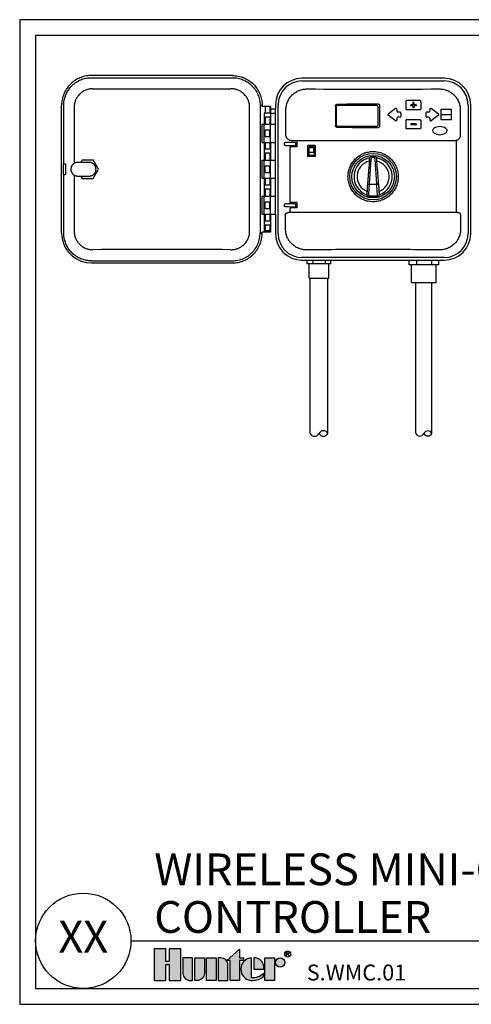
# Model space of a CAD drawing. Units: inches. Extents: x 0 to 168, y 0 to 62.
# Drawn here: x 0 to 21, y 0 to 46 of the extents above; entities that cross this region are included whole.
import ezdxf

# ---------------------------------------------------------------- set-up
doc = ezdxf.new("R2010")
doc.units = ezdxf.units.IN
doc.header["$MEASUREMENT"] = 0
doc.layers.add('Hunter_Detail-Border-NoPlot_DetailFrame', color=30, linetype='Continuous', plot=False)
doc.layers.add('Hunter_Detail-Border-NoPlot_SafeFrame', color=30, linetype='Continuous', plot=False)
for name, color, linetype in [('Hunter_Detail-Logo', 249, 'Continuous'), ('Hunter_Detail-Lt', 249, 'Continuous'), ('Hunter_Detail-Med', 1, 'Continuous'), ('Hunter_Detail-Text-Number', 2, 'Continuous'), ('Hunter_Detail-Text-Title', 2, 'Continuous')]:
    doc.layers.add(name, color=color, linetype=linetype)
doc.styles.add('Hunter_Detail-Text', font='arial.ttf')
doc.styles.add('Hunter_Detail-Title', font='arial.ttf', dxfattribs={"width": 0.7})

# ---------------------------------------------------------------- blocks, each defined once
blk = doc.blocks.new('Hunter_Detail-Logo')
h = blk.add_hatch(color=256)
h.dxf.hatch_style = 1
h.paths.add_polyline_path([(0.209, 0.25), (0.1168, 0.25), (0.1168, 0.1483), (0.0922, 0.1483), (0.0922, 0.25), (0, 0.25), (0, 0), (0.0922, 0), (0.0922, 0.1251), (0.1168, 0.1251), (0.1168, 0), (0.209, 0)])
h.paths.add_polyline_path([(0.3016, 0.1779), (0.226, 0.1779), (0.226, 0.0561, 0.414214), (0.2821, 0), (0.3016, 0)])
h.paths.add_polyline_path([(0.3941, 0.1779), (0.3186, 0.1779), (0.3186, 0), (0.338, 0, 0.414214), (0.3941, 0.0561)])
h.paths.add_polyline_path([(0.4867, 0.1779), (0.4111, 0.1779), (0.4111, 0), (0.4867, 0)])
h.paths.add_polyline_path([(0.5792, 0.1217, 0.414214), (0.5231, 0.1779), (0.5037, 0.1779), (0.5037, 0), (0.5792, 0)])
h.paths.add_polyline_path([(0.6717, 0.1583), (0.702, 0.1583), (0.702, 0.1779), (0.6717, 0.1779), (0.6717, 0.2477), (0.5702, 0.1583), (0.5962, 0.1583), (0.5962, 0), (0.6717, 0)])
h.paths.add_polyline_path([(0.7653, 0.1777, 0.94882), (0.7653, 0.0001), (0.7743, 0.0001, 0.180931), (0.8589, 0.0318), (0.8589, 0.0553, -0.220295), (0.7653, 0.0203)])
h.paths.add_polyline_path([(0.7957, 0.1777), (0.7834, 0.1777), (0.7834, 0.0889), (0.8623, 0.0889), (0.8623, 0.1099, 0.359162)])
h.paths.add_polyline_path([(0.9463, 0.1779), (0.8708, 0.1779), (0.8708, 0), (0.9463, 0)])
h.paths.add_polyline_path([(0.9548, 0.1418, 1), (1.0269, 0.1418, 1)])
for points in [[(0.1168, 0.1251), (0.1168, 0), (0.209, 0), (0.209, 0.25), (0.1168, 0.25), (0.1168, 0.1483), (0.0922, 0.1483), (0.0922, 0.25), (0, 0.25), (0, 0), (0.0922, 0), (0.0922, 0.1251)], [(0.5702, 0.1583), (0.6717, 0.2477), (0.6717, 0.1779), (0.702, 0.1779), (0.702, 0.1583), (0.6717, 0.1583), (0.6717, 0), (0.5962, 0), (0.5962, 0.1583)], [(0.4867, 0), (0.4111, 0), (0.4111, 0.1779), (0.4867, 0.1779)], [(0.8708, 0), (0.8708, 0.1779), (0.9463, 0.1779), (0.9463, 0)]]:
    blk.add_lwpolyline(points, close=True)
for points in [[(0.2821, 0), (0.3016, 0), (0.3016, 0.1779), (0.226, 0.1779), (0.226, 0.0561, 0.414214)], [(0.3186, 0.1779), (0.3941, 0.1779), (0.3941, 0.0561, -0.414214), (0.338, 0), (0.3186, 0)], [(0.5037, 0.1779), (0.5037, 0), (0.5792, 0), (0.5792, 0.1217, 0.414214), (0.5231, 0.1779)], [(0.8623, 0.0889), (0.8623, 0.1099, 0.359162), (0.7957, 0.1777), (0.7834, 0.1777), (0.7834, 0.0889)]]:
    blk.add_lwpolyline(points, format="xyb", close=True)
blk.add_lwpolyline([(0.7743, 0.0001, 0.180931), (0.8589, 0.0318), (0.8589, 0.0553, -0.220295), (0.7653, 0.0203), (0.7653, 0.1777, 0.94882), (0.7653, 0.0001), (0.775, 0.0001)], format="xyb")
for points in [[(1.0409, 0.1931), (1.0409, 0.2246), (1.0566, 0.2246), (1.0618, 0.2193), (1.0618, 0.2141), (1.0566, 0.2088), (1.0409, 0.2088)], [(1.0461, 0.2088), (1.0618, 0.1931)]]:
    blk.add_lwpolyline(points)
for centre, radius in [((0.9909, 0.1418), 0.0361), ((1.0506, 0.2078), 0.0241)]:
    blk.add_circle(centre, radius)

msp = doc.modelspace()

# ---------------------------------------------------------------- linework, layer by layer
at = {"layer": 'Hunter_Detail-Border-NoPlot_DetailFrame'}
msp.add_lwpolyline([(0, 46.5), (0, 0), (61.5, 0), (61.5, 46.5)], close=True, dxfattribs=at)
at = {"layer": 'Hunter_Detail-Border-NoPlot_SafeFrame'}
msp.add_lwpolyline([(0.75, 45.75), (0.75, 0.75), (60.75, 0.75), (60.75, 45.75)], close=True, dxfattribs=at)
at = {"layer": 'Hunter_Detail-Lt'}
for p, q in [((3.383, 43.762), (10.04, 43.762)), ((13.325, 43.607), (20.038, 43.607)), ((2.079, 39.688), (2.079, 42.458)), ((2.572, 42.371), (2.572, 39.724)), ((10.852, 36.505), (10.852, 42.371)), ((11.345, 42.458), (11.345, 36.418)), ((11.345, 42.458), (11.445, 42.458)), ((11.59, 42.402), (11.59, 42.082)), ((11.801, 42.402), (11.801, 42.082)), ((12.201, 36.394), (12.201, 42.482)), ((14.9, 42.438), (14.9, 41.486)), ((14.942, 42.396), (14.942, 41.528)), ((16.866, 42.453), (14.998, 42.453)), ((16.923, 41.528), (16.923, 42.396)), ((16.987, 42.461), (16.987, 41.464)), ((18.227, 42.641), (18.227, 42.281)), ((18.902, 42.676), (18.262, 42.676)), ((18.457, 42.486), (18.457, 42.436)), ((18.557, 42.486), (18.457, 42.486)), ((18.557, 42.436), (18.457, 42.436)), ((18.557, 42.586), (18.557, 42.486)), ((18.607, 42.586), (18.557, 42.586)), ((18.557, 42.436), (18.557, 42.336)), ((18.607, 42.336), (18.557, 42.336)), ((18.607, 42.586), (18.607, 42.486)), ((18.707, 42.486), (18.607, 42.486)), ((18.707, 42.436), (18.607, 42.436)), ((18.607, 42.436), (18.607, 42.336)), ((18.707, 42.486), (18.707, 42.436)), ((18.937, 42.641), (18.937, 42.281)), ((21.163, 42.482), (21.163, 36.394)), ((11.546, 42.082), (11.546, 41.568)), ((11.801, 42.082), (11.546, 42.082)), ((11.59, 41.892), (11.59, 41.568)), ((11.801, 41.892), (11.59, 41.892)), ((11.801, 41.892), (11.801, 41.568)), ((11.846, 42.267), (11.846, 41.568)), ((11.846, 42.082), (12.076, 42.082)), ((12.076, 37.308), (12.076, 42.267)), ((12.568, 41.043), (12.568, 42.244)), ((17.741, 42.309), (17.391, 42.045)), ((17.741, 41.726), (17.391, 41.989)), ((17.797, 42.281), (17.797, 42.186)), ((17.962, 42.126), (17.857, 42.126)), ((17.962, 41.896), (17.857, 41.896)), ((17.997, 42.091), (17.997, 41.931)), ((18.902, 42.246), (18.262, 42.246)), ((19.167, 42.091), (19.167, 41.931)), ((19.307, 42.126), (19.202, 42.126)), ((19.307, 41.896), (19.202, 41.896)), ((19.367, 42.281), (19.367, 42.186)), ((19.773, 42.045), (19.423, 42.309)), ((19.773, 41.989), (19.423, 41.726)), ((19.887, 42.267), (20.387, 42.267)), ((19.887, 41.767), (19.887, 42.267)), ((19.887, 42.017), (20.387, 42.017)), ((20.387, 41.767), (20.387, 42.267)), ((20.797, 42.244), (20.797, 41.043)), ((11.445, 40.708), (11.445, 41.568)), ((11.445, 41.568), (11.846, 41.568)), ((11.546, 40.708), (11.546, 41.568)), ((11.846, 40.708), (11.846, 41.568)), ((11.846, 41.568), (12.076, 41.568)), ((14.998, 41.472), (16.866, 41.472)), ((17.797, 41.836), (17.797, 41.754)), ((18.227, 41.741), (18.227, 41.381)), ((18.902, 41.776), (18.262, 41.776)), ((18.707, 41.586), (18.457, 41.586)), ((18.457, 41.586), (18.457, 41.536)), ((18.707, 41.536), (18.457, 41.536)), ((18.707, 41.586), (18.707, 41.536)), ((18.937, 41.741), (18.937, 41.381)), ((19.367, 41.836), (19.367, 41.754)), ((20.387, 41.767), (19.887, 41.767)), ((11.59, 40.978), (11.59, 41.298)), ((11.59, 41.298), (11.801, 41.298)), ((11.59, 40.978), (11.801, 40.978)), ((11.801, 40.978), (11.801, 41.298)), ((18.902, 41.346), (18.262, 41.346)), ((11.445, 40.708), (11.846, 40.708)), ((11.546, 40.708), (11.546, 39.868)), ((11.59, 40.708), (11.59, 40.383)), ((11.801, 40.708), (11.801, 40.383)), ((11.846, 40.708), (11.846, 39.868)), ((11.846, 40.708), (12.076, 40.708)), ((12.539, 40.692), (12.494, 40.683)), ((12.539, 40.563), (12.495, 40.572)), ((12.758, 40.498), (12.758, 37.867)), ((13.075, 40.498), (12.758, 40.498)), ((12.81, 40.793), (20.555, 40.793)), ((13.015, 40.697), (13.015, 40.558)), ((13.075, 40.793), (13.075, 40.498)), ((13.585, 40.552), (13.585, 40.032)), ((13.955, 40.552), (13.585, 40.552)), ((13.645, 40.492), (13.645, 40.092)), ((13.895, 40.492), (13.645, 40.492)), ((13.649, 40.248), (13.649, 40.458)), ((13.659, 40.468), (13.879, 40.468)), ((13.889, 40.248), (13.889, 40.458)), ((13.895, 40.492), (13.895, 40.092)), ((13.955, 40.552), (13.955, 40.032)), ((20.616, 37.388), (20.616, 40.802)), ((11.801, 40.383), (11.59, 40.383)), ((11.59, 40.193), (11.59, 39.868)), ((11.801, 40.193), (11.59, 40.193)), ((11.801, 40.193), (11.801, 39.868)), ((13.955, 40.032), (13.585, 40.032)), ((13.895, 40.092), (13.645, 40.092)), ((13.659, 40.238), (13.879, 40.238)), ((2.061, 39.188), (2.061, 39.688)), ((2.061, 39.688), (2.155, 39.688)), ((2.155, 39.688), (2.155, 39.188)), ((3.28, 39.763), (2.736, 39.763)), ((2.947, 39.878), (2.882, 39.763)), ((2.947, 39.878), (3.474, 39.878)), ((3.725, 39.438), (3.474, 39.878)), ((11.445, 39.008), (11.445, 39.868)), ((11.445, 39.868), (11.846, 39.868)), ((11.546, 39.008), (11.546, 39.868)), ((11.59, 39.278), (11.59, 39.598)), ((11.59, 39.598), (11.801, 39.598)), ((11.801, 39.278), (11.801, 39.598)), ((11.846, 39.008), (11.846, 39.868)), ((11.846, 39.868), (12.076, 39.868)), ((16.512, 39.975), (16.507, 39.962)), ((16.509, 38.729), (16.584, 39.919)), ((16.515, 39.979), (16.512, 39.975)), ((16.855, 38.729), (16.78, 39.919)), ((16.852, 39.975), (16.85, 39.979)), ((16.858, 39.962), (16.852, 39.975)), ((2.061, 39.188), (2.155, 39.188)), ((2.079, 36.418), (2.079, 39.188)), ((2.572, 39.151), (2.572, 36.505)), ((2.736, 39.113), (3.28, 39.113)), ((2.882, 39.113), (2.947, 38.998)), ((3.474, 38.998), (3.725, 39.438)), ((11.59, 39.278), (11.801, 39.278)), ((2.947, 38.998), (3.474, 38.998)), ((11.445, 39.008), (11.846, 39.008)), ((11.546, 39.008), (11.546, 38.168)), ((11.59, 39.008), (11.59, 38.683)), ((11.801, 38.683), (11.59, 38.683)), ((11.801, 39.008), (11.801, 38.683)), ((11.846, 39.008), (11.846, 38.168)), ((11.846, 39.008), (12.076, 39.008)), ((16.415, 38.734), (16.475, 38.729)), ((16.475, 38.729), (16.89, 38.729)), ((16.949, 38.734), (16.89, 38.729)), ((11.445, 37.308), (11.445, 38.168)), ((11.445, 38.168), (11.846, 38.168)), ((11.546, 37.308), (11.546, 38.168)), ((11.59, 38.493), (11.59, 38.168)), ((11.801, 38.493), (11.59, 38.493)), ((11.801, 38.493), (11.801, 38.168)), ((11.846, 37.308), (11.846, 38.168)), ((11.846, 38.168), (12.076, 38.168)), ((11.59, 37.578), (11.59, 37.898)), ((11.59, 37.898), (11.801, 37.898)), ((11.801, 37.578), (11.801, 37.898)), ((12.539, 37.803), (12.495, 37.794)), ((12.495, 37.682), (12.495, 37.794)), ((12.539, 37.674), (12.495, 37.682)), ((13.075, 37.867), (12.758, 37.867)), ((13.015, 37.807), (13.015, 37.669)), ((13.075, 37.867), (13.075, 37.609)), ((11.445, 37.308), (11.846, 37.308)), ((11.546, 37.308), (11.546, 36.473)), ((11.59, 37.578), (11.801, 37.578)), ((11.59, 37.308), (11.59, 36.983)), ((11.801, 37.308), (11.801, 36.983)), ((12.55, 36.614), (12.55, 37.288)), ((20.681, 37.388), (12.683, 37.388)), ((12.758, 37.609), (12.758, 37.388)), ((13.075, 37.609), (12.758, 37.609)), ((20.815, 37.288), (20.815, 36.614)), ((11.801, 36.983), (11.59, 36.983)), ((11.59, 36.793), (11.59, 36.536)), ((11.801, 36.793), (11.59, 36.793)), ((11.801, 36.793), (11.801, 36.536)), ((11.445, 36.418), (11.345, 36.418)), ((11.801, 36.536), (11.59, 36.536)), ((3.383, 35.114), (10.04, 35.114)), ((20.038, 35.269), (13.325, 35.269)), ((13.568, 35.144), (14.687, 35.144)), ((14.595, 34.967), (13.66, 34.967)), ((13.844, 35.144), (13.844, 34.967)), ((14.412, 35.144), (14.412, 34.967)), ((19.666, 34.923), (18.498, 34.923)), ((18.727, 35.144), (18.727, 34.923)), ((19.437, 35.144), (19.437, 34.923))]:
    msp.add_line(p, q, dxfattribs=at)
for radius in [1.1, 1.004]:
    msp.add_circle((16.682, 39.088), radius, dxfattribs=at)
for centre, radius, start, end in [((13.325, 42.482), 1.125, 90, 180), ((20.038, 42.482), 1.125, 0, 90), ((6.712, 519.105), 475.878, 269.60821, 270.39179), ((16.682, 324.95), 281.736, 269.36771, 270.63229), ((17.762, 42.281), 0.035, 0, 127), ((18.262, 42.641), 0.035, 90, 180), ((18.902, 42.641), 0.035, 0, 90), ((19.402, 42.281), 0.035, 53, 180), ((17.412, 42.017), 0.035, 127, 233), ((17.857, 42.186), 0.06, 180, 270), ((17.857, 41.836), 0.06, 90, 180), ((17.962, 42.091), 0.035, 0, 90), ((17.962, 41.931), 0.035, 270, 0), ((18.262, 42.281), 0.035, 180, 270), ((18.902, 42.281), 0.035, 270, 0), ((19.202, 42.091), 0.035, 90, 180), ((19.202, 41.931), 0.035, 180, 270), ((19.307, 42.186), 0.06, 270, 0), ((19.307, 41.836), 0.06, 0, 90), ((19.752, 42.017), 0.035, 307, 53), ((17.762, 41.754), 0.035, 233, 0), ((18.262, 41.741), 0.035, 90, 180), ((18.902, 41.741), 0.035, 0, 90), ((19.402, 41.754), 0.035, 180, 307), ((19.832, 40.934), 0.516, 56.7272, 123.2728), ((18.262, 41.381), 0.035, 180, 270), ((18.902, 41.381), 0.035, 270, 0), ((19.618, 41.26), 0.126, 123.2728, 236.7272), ((19.832, 41.586), 0.516, 236.7272, 303.2728), ((20.046, 41.26), 0.126, 303.2728, 56.7272), ((6.199, 40.567), 6.296, 0.0456, 1.0629), ((13.659, 40.458), 0.01, 90, 180), ((13.879, 40.458), 0.01, 0, 90), ((20.548, 41.039), 0.246, 270.0008, 271.5852), ((20.548, 41.041), 0.249, 271.5937, 277.533), ((13.659, 40.248), 0.01, 180, 270), ((13.879, 40.248), 0.01, 270, 0), ((16.682, 38.871), 1.167, 87.8136, 92.1864), ((16.682, 38.659), 1.338, 88.149, 91.851), ((2.736, 39.445), 0.318, 90.0013, 92.1636), ((16.682, 39.088), 0.903, 100.8482, 250.865), ((16.682, 39.088), 0.756, 103.479, 247.8752), ((16.682, 39.088), 0.903, 289.135, 79.1518), ((16.682, 39.088), 0.756, 292.1248, 76.521), ((21.722, 39.874), 5.582, 196.9293, 197.0814), ((11.579, 39.893), 5.648, 342.9195, 343.0698), ((13.325, 36.394), 1.125, 180, 270), ((20.038, 36.394), 1.125, 270, 0), ((6.712, -440.229), 475.878, 89.60821, 90.39179)]:
    msp.add_arc(centre, radius, start, end, dxfattribs=at)
for centre, major_axis, ratio, start_param, end_param in [((15.006, 42.389), (0.0477, -0.0477), 0.889126, 2.414818, 3.868368), ((16.682, 33.42), (24.996, 0), 0.36397, 1.560844, 1.639951), ((16.859, 42.389), (0.0477, 0.0477), 0.889126, -0.726775, 0.726775), ((15.006, 41.536), (0.0477, 0.0477), 0.889126, -3.868368, -2.414818), ((16.682, 50.505), (24.996, 0), 0.36397, -1.639951, -1.560844), ((16.859, 41.536), (0.0477, -0.0477), 0.889126, -0.726775, 0.726775), ((12.788, 40.692), (0.25, 0), 0.017455, 1.728844, 3.054326), ((12.788, 40.563), (0.25, 0), 0.017455, 3.228859, 4.554341), ((16.682, 40.265), (24.996, 0), 0.017455, 1.718028, 1.728844), ((16.682, 40.99), (24.996, 0), 0.017455, -1.728844, -1.718028), ((12.788, 37.802), (0.25, 0), 0.017455, 1.728844, 3.054326), ((12.788, 37.674), (0.25, 0), 0.017455, 3.228859, 4.554341), ((16.682, 37.376), (24.996, 0), 0.017455, 1.718028, 1.728844), ((16.682, 38.1), (24.996, 0), 0.017455, -1.728844, -1.718028)]:
    msp.add_ellipse(centre, major_axis=major_axis, ratio=ratio, start_param=start_param, end_param=end_param, dxfattribs=at)
for points, knots in [([(2.079, 42.458), (2.079, 42.534), (2.092, 42.686), (2.152, 42.907), (2.248, 43.114), (2.379, 43.301), (2.541, 43.462), (2.728, 43.593), (2.935, 43.69), (3.156, 43.749), (3.308, 43.762), (3.383, 43.762)], [0, 0, 0, 0, 0.111223, 0.222535, 0.333361, 0.444656, 0.555344, 0.666639, 0.777465, 0.888777, 1, 1, 1, 1]), ([(10.04, 43.762), (10.083, 43.762), (10.168, 43.758), (10.295, 43.739), (10.42, 43.708), (10.581, 43.651), (10.77, 43.549), (10.969, 43.386), (11.132, 43.187), (11.233, 42.998), (11.291, 42.837), (11.322, 42.713), (11.34, 42.586), (11.345, 42.501), (11.345, 42.458)], [0, 0, 0, 0, 0.062504, 0.125035, 0.187577, 0.250117, 0.375058, 0.5, 0.624942, 0.749883, 0.812423, 0.874965, 0.937496, 1, 1, 1, 1]), ([(3.458, 43.238), (3.401, 43.238), (3.286, 43.228), (3.12, 43.18), (2.967, 43.101), (2.831, 42.994), (2.719, 42.862), (2.635, 42.71), (2.584, 42.544), (2.572, 42.428), (2.572, 42.371)], [0, 0, 0, 0, 0.12457, 0.24911, 0.373716, 0.498492, 0.623513, 0.748809, 0.874336, 1, 1, 1, 1]), ([(10.852, 42.371), (10.852, 42.428), (10.84, 42.544), (10.789, 42.71), (10.705, 42.862), (10.593, 42.994), (10.457, 43.101), (10.304, 43.18), (10.138, 43.228), (10.023, 43.238), (9.966, 43.238)], [0, 0, 0, 0, 0.125664, 0.251191, 0.376487, 0.501508, 0.626284, 0.75089, 0.87543, 1, 1, 1, 1]), ([(12.568, 42.244), (12.568, 42.277), (12.571, 42.342), (12.586, 42.439), (12.61, 42.534), (12.644, 42.626), (12.687, 42.715), (12.738, 42.798), (12.797, 42.876), (12.864, 42.948), (12.937, 43.013), (13.017, 43.07), (13.101, 43.119), (13.19, 43.16), (13.283, 43.192), (13.378, 43.215), (13.475, 43.228), (13.541, 43.231), (13.573, 43.23)], [0, 0, 0, 0, 0.062616, 0.125257, 0.187852, 0.250416, 0.31296, 0.375476, 0.437966, 0.500433, 0.562883, 0.625321, 0.687752, 0.750183, 0.812613, 0.87506, 0.937543, 1, 1, 1, 1]), ([(19.791, 43.23), (19.824, 43.231), (19.889, 43.228), (19.986, 43.215), (20.082, 43.192), (20.174, 43.16), (20.263, 43.119), (20.348, 43.07), (20.427, 43.013), (20.501, 42.948), (20.567, 42.876), (20.627, 42.798), (20.678, 42.715), (20.721, 42.626), (20.754, 42.534), (20.779, 42.439), (20.793, 42.342), (20.797, 42.277), (20.797, 42.244)], [0, 0, 0, 0, 0.062457, 0.12494, 0.187387, 0.249817, 0.312248, 0.374679, 0.437117, 0.499567, 0.562034, 0.624524, 0.68704, 0.749584, 0.812148, 0.874743, 0.937384, 1, 1, 1, 1]), ([(14.9, 42.438), (14.9, 42.446), (14.903, 42.461), (14.915, 42.48), (14.933, 42.493), (14.948, 42.496), (14.955, 42.496)], [0, 0, 0, 0, 0.250325, 0.50047, 0.750326, 1, 1, 1, 1]), ([(16.931, 42.518), (16.938, 42.518), (16.953, 42.515), (16.972, 42.502), (16.985, 42.483), (16.987, 42.468), (16.987, 42.461)], [0, 0, 0, 0, 0.249991, 0.499978, 0.74998, 1, 1, 1, 1]), ([(14.955, 41.429), (14.948, 41.429), (14.933, 41.432), (14.915, 41.445), (14.903, 41.464), (14.9, 41.479), (14.9, 41.486)], [0, 0, 0, 0, 0.249674, 0.49953, 0.749675, 1, 1, 1, 1]), ([(16.987, 41.464), (16.987, 41.457), (16.985, 41.442), (16.972, 41.423), (16.953, 41.41), (16.938, 41.407), (16.931, 41.407)], [0, 0, 0, 0, 0.25002, 0.500022, 0.750009, 1, 1, 1, 1]), ([(12.817, 40.793), (12.801, 40.793), (12.768, 40.796), (12.721, 40.81), (12.678, 40.833), (12.64, 40.865), (12.608, 40.903), (12.585, 40.946), (12.571, 40.994), (12.568, 41.026), (12.568, 41.043)], [0, 0, 0, 0, 0.124728, 0.249586, 0.37443, 0.499389, 0.624442, 0.74955, 0.874805, 1, 1, 1, 1]), ([(20.797, 41.043), (20.797, 41.028), (20.794, 40.998), (20.782, 40.954), (20.766, 40.92), (20.749, 40.895), (20.731, 40.872), (20.703, 40.846), (20.672, 40.825), (20.645, 40.812), (20.624, 40.804), (20.602, 40.798), (20.588, 40.796), (20.58, 40.795)], [0, 0, 0, 0, 0.125101, 0.250301, 0.375347, 0.437913, 0.500466, 0.625382, 0.750199, 0.812634, 0.875071, 0.937533, 1, 1, 1, 1]), ([(15.496, 39.088), (15.496, 39.127), (15.499, 39.204), (15.517, 39.32), (15.545, 39.433), (15.584, 39.542), (15.634, 39.648), (15.694, 39.748), (15.763, 39.841), (15.842, 39.928), (15.928, 40.006), (16.022, 40.076), (16.122, 40.136), (16.227, 40.186), (16.337, 40.225), (16.45, 40.253), (16.566, 40.27), (16.682, 40.276), (16.799, 40.27), (16.914, 40.253), (17.027, 40.225), (17.137, 40.186), (17.243, 40.136), (17.343, 40.076), (17.436, 40.006), (17.523, 39.928), (17.601, 39.842), (17.671, 39.748), (17.731, 39.648), (17.78, 39.542), (17.82, 39.433), (17.848, 39.32), (17.865, 39.204), (17.869, 39.127), (17.869, 39.088)], [0, 0, 0, 0, 0.031262, 0.062424, 0.093682, 0.124934, 0.15617, 0.187415, 0.218665, 0.249918, 0.281175, 0.312437, 0.343703, 0.374968, 0.406229, 0.437487, 0.468745, 0.499999, 0.531248, 0.562497, 0.593754, 0.625016, 0.656281, 0.687546, 0.718808, 0.750066, 0.781319, 0.812568, 0.843814, 0.875051, 0.906302, 0.93756, 0.968727, 1, 1, 1, 1]), ([(16.638, 40.037), (16.631, 40.037), (16.622, 40.036), (16.609, 40.033), (16.597, 40.029), (16.586, 40.025), (16.574, 40.02), (16.566, 40.016), (16.558, 40.011), (16.55, 40.007), (16.542, 40.002), (16.535, 39.997), (16.53, 39.993), (16.526, 39.99), (16.523, 39.987), (16.52, 39.985), (16.518, 39.983), (16.516, 39.981), (16.515, 39.979), (16.515, 39.979)], [0, 0, 0, 0, 0.137069, 0.205487, 0.273705, 0.409214, 0.476364, 0.54294, 0.60877, 0.673611, 0.737136, 0.798854, 0.857934, 0.886056, 0.91293, 0.938232, 0.961555, 0.982401, 1, 1, 1, 1]), ([(16.639, 39.997), (16.637, 39.996), (16.633, 39.995), (16.628, 39.992), (16.625, 39.989), (16.622, 39.987), (16.62, 39.985), (16.617, 39.981), (16.614, 39.977), (16.61, 39.972), (16.606, 39.966), (16.603, 39.961), (16.6, 39.955), (16.597, 39.95), (16.594, 39.944), (16.592, 39.938), (16.59, 39.934), (16.588, 39.93), (16.587, 39.927), (16.586, 39.924), (16.585, 39.921), (16.585, 39.919), (16.584, 39.919)], [0, 0, 0, 0, 0.066693, 0.133425, 0.166776, 0.200104, 0.233408, 0.266653, 0.332985, 0.399129, 0.465047, 0.530643, 0.595717, 0.660064, 0.723542, 0.785896, 0.846505, 0.875711, 0.903897, 0.956084, 0.979374, 1, 1, 1, 1]), ([(16.78, 39.919), (16.78, 39.919), (16.78, 39.921), (16.779, 39.923), (16.778, 39.925), (16.777, 39.929), (16.775, 39.933), (16.773, 39.937), (16.772, 39.941), (16.77, 39.945), (16.767, 39.951), (16.763, 39.959), (16.758, 39.966), (16.755, 39.972), (16.752, 39.976), (16.749, 39.98), (16.747, 39.982), (16.745, 39.985), (16.742, 39.988), (16.738, 39.992), (16.732, 39.995), (16.728, 39.996), (16.726, 39.997)], [0, 0, 0, 0, 0.020539, 0.043895, 0.069291, 0.0962, 0.153531, 0.214077, 0.245119, 0.276478, 0.339972, 0.469354, 0.534947, 0.600872, 0.667008, 0.700148, 0.73334, 0.766592, 0.799889, 0.866541, 0.933286, 1, 1, 1, 1]), ([(16.85, 39.979), (16.85, 39.979), (16.849, 39.981), (16.847, 39.983), (16.844, 39.985), (16.842, 39.987), (16.839, 39.99), (16.835, 39.993), (16.829, 39.997), (16.823, 40.001), (16.818, 40.004), (16.813, 40.008), (16.807, 40.011), (16.799, 40.016), (16.791, 40.02), (16.782, 40.024), (16.773, 40.027), (16.761, 40.031), (16.746, 40.035), (16.733, 40.037), (16.727, 40.037)], [0, 0, 0, 0, 0.017596, 0.038433, 0.061784, 0.087121, 0.114028, 0.142132, 0.201153, 0.262893, 0.294499, 0.326463, 0.39128, 0.457098, 0.523679, 0.590828, 0.658419, 0.726364, 0.862934, 1, 1, 1, 1]), ([(2.724, 39.763), (2.713, 39.762), (2.693, 39.76), (2.662, 39.755), (2.632, 39.746), (2.603, 39.734), (2.575, 39.72), (2.549, 39.703), (2.524, 39.683), (2.502, 39.661), (2.481, 39.637), (2.463, 39.612), (2.448, 39.584), (2.435, 39.555), (2.425, 39.525), (2.418, 39.495), (2.415, 39.463), (2.414, 39.432), (2.416, 39.4), (2.421, 39.369), (2.429, 39.339), (2.44, 39.309), (2.454, 39.281), (2.47, 39.254), (2.489, 39.229), (2.51, 39.206), (2.533, 39.185), (2.559, 39.166), (2.581, 39.153), (2.6, 39.143), (2.619, 39.135), (2.643, 39.126), (2.674, 39.119), (2.705, 39.114), (2.725, 39.113), (2.736, 39.113)], [0, 0, 0, 0, 0.031097, 0.062204, 0.093315, 0.124447, 0.155604, 0.186786, 0.217997, 0.249238, 0.28051, 0.311811, 0.34314, 0.374493, 0.405867, 0.437256, 0.468656, 0.50006, 0.531464, 0.56286, 0.594244, 0.625611, 0.656955, 0.688273, 0.719563, 0.750823, 0.782053, 0.813252, 0.844424, 0.860005, 0.875581, 0.906704, 0.937811, 0.968918, 1, 1, 1, 1]), ([(3.28, 39.113), (3.291, 39.113), (3.312, 39.114), (3.343, 39.119), (3.374, 39.126), (3.398, 39.135), (3.418, 39.144), (3.437, 39.154), (3.459, 39.167), (3.485, 39.186), (3.508, 39.208), (3.526, 39.227), (3.539, 39.244), (3.551, 39.262), (3.564, 39.284), (3.576, 39.309), (3.583, 39.328), (3.59, 39.349), (3.596, 39.374), (3.601, 39.406), (3.602, 39.438), (3.601, 39.47), (3.596, 39.501), (3.59, 39.527), (3.583, 39.547), (3.576, 39.567), (3.564, 39.591), (3.551, 39.614), (3.539, 39.632), (3.526, 39.648), (3.508, 39.668), (3.485, 39.689), (3.459, 39.708), (3.437, 39.722), (3.418, 39.732), (3.398, 39.74), (3.374, 39.749), (3.343, 39.757), (3.312, 39.762), (3.291, 39.763), (3.28, 39.763)], [0, 0, 0, 0, 0.031083, 0.062191, 0.093299, 0.124424, 0.14, 0.155582, 0.186756, 0.217959, 0.249192, 0.280456, 0.296104, 0.311759, 0.343082, 0.37443, 0.390117, 0.405809, 0.437196, 0.468595, 0.5, 0.531405, 0.562804, 0.594191, 0.609883, 0.62557, 0.656918, 0.688241, 0.703896, 0.719544, 0.750808, 0.782041, 0.813244, 0.844418, 0.86, 0.875576, 0.906701, 0.937809, 0.968917, 1, 1, 1, 1]), ([(16.506, 39.824), (16.502, 39.778), (16.495, 39.687), (16.48, 39.506), (16.461, 39.279), (16.439, 39.007), (16.423, 38.825), (16.415, 38.734)], [0, 0, 0, 0, 0.125, 0.25, 0.5, 0.75, 1, 1, 1, 1]), ([(16.507, 39.962), (16.506, 39.961), (16.506, 39.958), (16.506, 39.954), (16.505, 39.948), (16.505, 39.942), (16.505, 39.935), (16.504, 39.924), (16.504, 39.909), (16.504, 39.89), (16.504, 39.869), (16.505, 39.846), (16.506, 39.831), (16.506, 39.824)], [0, 0, 0, 0, 0.026369, 0.059163, 0.098145, 0.143038, 0.193521, 0.249258, 0.374928, 0.516673, 0.670745, 0.833293, 1, 1, 1, 1]), ([(16.859, 39.824), (16.859, 39.831), (16.86, 39.846), (16.86, 39.869), (16.861, 39.89), (16.861, 39.909), (16.86, 39.924), (16.86, 39.935), (16.86, 39.942), (16.859, 39.948), (16.859, 39.954), (16.858, 39.958), (16.858, 39.961), (16.858, 39.962)], [0, 0, 0, 0, 0.166707, 0.329255, 0.483327, 0.625072, 0.750742, 0.806479, 0.856962, 0.901855, 0.940837, 0.973631, 1, 1, 1, 1]), ([(16.949, 38.734), (16.941, 38.825), (16.926, 39.007), (16.904, 39.279), (16.885, 39.506), (16.87, 39.687), (16.862, 39.778), (16.859, 39.824)], [0, 0, 0, 0, 0.25, 0.5, 0.75, 0.875, 1, 1, 1, 1]), ([(17.869, 39.088), (17.869, 39.049), (17.865, 38.972), (17.848, 38.856), (17.82, 38.743), (17.78, 38.633), (17.731, 38.528), (17.671, 38.428), (17.601, 38.334), (17.523, 38.248), (17.436, 38.17), (17.343, 38.1), (17.243, 38.04), (17.137, 37.99), (17.027, 37.951), (16.914, 37.923), (16.799, 37.906), (16.682, 37.9), (16.566, 37.906), (16.45, 37.923), (16.337, 37.951), (16.227, 37.99), (16.122, 38.04), (16.022, 38.1), (15.928, 38.17), (15.842, 38.248), (15.763, 38.334), (15.694, 38.428), (15.634, 38.528), (15.584, 38.633), (15.545, 38.743), (15.517, 38.856), (15.499, 38.971), (15.496, 39.049), (15.496, 39.088)], [0, 0, 0, 0, 0.031262, 0.062424, 0.093682, 0.124934, 0.15617, 0.187415, 0.218665, 0.249917, 0.281175, 0.312437, 0.343703, 0.374967, 0.406229, 0.437488, 0.468747, 0.500003, 0.53125, 0.562498, 0.593754, 0.625016, 0.656281, 0.687546, 0.718809, 0.750066, 0.781319, 0.812568, 0.843814, 0.875051, 0.906302, 0.93756, 0.968727, 1, 1, 1, 1]), ([(16.415, 38.734), (16.413, 38.705), (16.409, 38.648), (16.404, 38.561), (16.4, 38.474), (16.398, 38.416), (16.397, 38.387)], [0, 0, 0, 0, 0.25, 0.5, 0.75, 1, 1, 1, 1]), ([(16.473, 38.21), (16.474, 38.218), (16.476, 38.234), (16.478, 38.258), (16.48, 38.284), (16.483, 38.323), (16.487, 38.375), (16.491, 38.441), (16.496, 38.511), (16.5, 38.583), (16.505, 38.656), (16.508, 38.705), (16.509, 38.729)], [0, 0, 0, 0, 0.04336, 0.09071, 0.141808, 0.196355, 0.314585, 0.442931, 0.578607, 0.718679, 0.860161, 1, 1, 1, 1]), ([(16.891, 38.21), (16.891, 38.218), (16.889, 38.234), (16.887, 38.258), (16.885, 38.284), (16.881, 38.323), (16.878, 38.375), (16.873, 38.441), (16.869, 38.511), (16.864, 38.583), (16.86, 38.656), (16.857, 38.705), (16.855, 38.729)], [0, 0, 0, 0, 0.04336, 0.09071, 0.141808, 0.196355, 0.314585, 0.442931, 0.578607, 0.718679, 0.860161, 1, 1, 1, 1]), ([(16.967, 38.387), (16.967, 38.416), (16.965, 38.474), (16.961, 38.561), (16.956, 38.648), (16.952, 38.705), (16.949, 38.734)], [0, 0, 0, 0, 0.25, 0.5, 0.75, 1, 1, 1, 1]), ([(16.397, 38.387), (16.396, 38.38), (16.394, 38.364), (16.39, 38.342), (16.387, 38.321), (16.385, 38.302), (16.383, 38.284), (16.382, 38.272), (16.382, 38.263), (16.382, 38.257), (16.382, 38.253), (16.382, 38.25), (16.382, 38.249)], [0, 0, 0, 0, 0.16618, 0.328279, 0.482058, 0.623714, 0.749519, 0.856066, 0.901173, 0.940386, 0.973412, 1, 1, 1, 1]), ([(16.386, 38.234), (16.387, 38.233), (16.388, 38.23), (16.391, 38.225), (16.393, 38.22), (16.395, 38.213), (16.398, 38.206), (16.401, 38.196), (16.404, 38.188), (16.405, 38.182)], [0, 0, 0, 0, 0.078975, 0.17422, 0.284078, 0.406974, 0.541393, 0.6859, 1, 1, 1, 1]), ([(16.405, 38.182), (16.406, 38.18), (16.407, 38.176), (16.41, 38.171), (16.413, 38.166), (16.417, 38.162), (16.421, 38.158), (16.424, 38.155), (16.427, 38.152), (16.43, 38.15), (16.434, 38.147), (16.437, 38.145), (16.441, 38.142), (16.445, 38.14), (16.448, 38.138), (16.453, 38.136), (16.46, 38.133), (16.468, 38.13), (16.476, 38.127), (16.484, 38.125), (16.493, 38.123), (16.504, 38.121), (16.513, 38.12), (16.518, 38.12)], [0, 0, 0, 0, 0.058725, 0.088961, 0.11956, 0.181451, 0.212637, 0.243919, 0.275277, 0.306686, 0.338126, 0.369593, 0.401082, 0.432582, 0.464091, 0.495607, 0.558645, 0.621692, 0.684744, 0.747799, 0.810854, 0.87391, 1, 1, 1, 1]), ([(16.473, 38.21), (16.473, 38.209), (16.473, 38.207), (16.474, 38.204), (16.474, 38.203), (16.475, 38.201), (16.476, 38.198), (16.477, 38.196), (16.478, 38.194), (16.479, 38.192), (16.48, 38.191), (16.482, 38.189), (16.485, 38.187), (16.488, 38.184), (16.492, 38.183), (16.495, 38.181), (16.499, 38.18), (16.505, 38.179), (16.511, 38.178), (16.517, 38.178), (16.519, 38.178)], [0, 0, 0, 0, 0.062893, 0.093715, 0.124106, 0.154262, 0.184461, 0.245093, 0.275622, 0.306301, 0.337181, 0.368329, 0.431084, 0.494174, 0.557389, 0.62063, 0.683875, 0.74711, 0.873542, 1, 1, 1, 1]), ([(16.519, 38.178), (16.533, 38.178), (16.56, 38.178), (16.601, 38.178), (16.642, 38.177), (16.682, 38.177), (16.723, 38.177), (16.764, 38.178), (16.805, 38.178), (16.832, 38.178), (16.845, 38.178)], [0, 0, 0, 0, 0.124994, 0.249991, 0.374994, 0.5, 0.625006, 0.750009, 0.875006, 1, 1, 1, 1]), ([(16.845, 38.178), (16.848, 38.178), (16.852, 38.178), (16.857, 38.179), (16.861, 38.179), (16.865, 38.18), (16.869, 38.181), (16.873, 38.183), (16.877, 38.184), (16.88, 38.187), (16.884, 38.19), (16.887, 38.194), (16.889, 38.199), (16.89, 38.202), (16.891, 38.204), (16.891, 38.207), (16.891, 38.209), (16.891, 38.21)], [0, 0, 0, 0, 0.126475, 0.189722, 0.252963, 0.316224, 0.379502, 0.442756, 0.506009, 0.569216, 0.631995, 0.75493, 0.815476, 0.875913, 0.906284, 0.937077, 1, 1, 1, 1]), ([(16.846, 38.12), (16.852, 38.12), (16.863, 38.122), (16.877, 38.124), (16.888, 38.127), (16.897, 38.13), (16.905, 38.133), (16.913, 38.136), (16.92, 38.14), (16.926, 38.144), (16.931, 38.147), (16.934, 38.15), (16.938, 38.152), (16.941, 38.155), (16.944, 38.158), (16.947, 38.161), (16.95, 38.164), (16.952, 38.168), (16.955, 38.171), (16.957, 38.175), (16.958, 38.178), (16.959, 38.181), (16.959, 38.182)], [0, 0, 0, 0, 0.12607, 0.252136, 0.315184, 0.378234, 0.441278, 0.504313, 0.567337, 0.630319, 0.661783, 0.693224, 0.724634, 0.755999, 0.787281, 0.81846, 0.849508, 0.880377, 0.910972, 0.9412, 0.970942, 1, 1, 1, 1]), ([(16.959, 38.182), (16.961, 38.188), (16.963, 38.196), (16.967, 38.206), (16.969, 38.213), (16.972, 38.22), (16.974, 38.225), (16.976, 38.23), (16.978, 38.233), (16.978, 38.234)], [0, 0, 0, 0, 0.314113, 0.45863, 0.593054, 0.715949, 0.825801, 0.921032, 1, 1, 1, 1]), ([(16.983, 38.249), (16.983, 38.25), (16.983, 38.253), (16.983, 38.257), (16.983, 38.263), (16.982, 38.272), (16.981, 38.284), (16.98, 38.302), (16.977, 38.321), (16.974, 38.342), (16.971, 38.364), (16.969, 38.38), (16.967, 38.387)], [0, 0, 0, 0, 0.026588, 0.059614, 0.098827, 0.143934, 0.250481, 0.376286, 0.517942, 0.671721, 0.83382, 1, 1, 1, 1]), ([(16.518, 38.12), (16.532, 38.119), (16.559, 38.117), (16.6, 38.115), (16.641, 38.114), (16.682, 38.114), (16.723, 38.114), (16.764, 38.115), (16.805, 38.117), (16.833, 38.119), (16.846, 38.12)], [0, 0, 0, 0, 0.124997, 0.249995, 0.374995, 0.499998, 0.625001, 0.750002, 0.875002, 1, 1, 1, 1]), ([(12.55, 37.288), (12.55, 37.296), (12.552, 37.311), (12.559, 37.332), (12.571, 37.351), (12.582, 37.362), (12.588, 37.367)], [0, 0, 0, 0, 0.250113, 0.500316, 0.750353, 1, 1, 1, 1]), ([(12.588, 37.367), (12.594, 37.371), (12.604, 37.376), (12.618, 37.381), (12.634, 37.385), (12.656, 37.388), (12.674, 37.388), (12.683, 37.388)], [0, 0, 0, 0, 0.220698, 0.337536, 0.459504, 0.719612, 1, 1, 1, 1]), ([(20.681, 37.388), (20.691, 37.388), (20.708, 37.388), (20.73, 37.385), (20.746, 37.381), (20.761, 37.376), (20.771, 37.371), (20.777, 37.367)], [0, 0, 0, 0, 0.280388, 0.540496, 0.662464, 0.779302, 1, 1, 1, 1]), ([(20.815, 37.288), (20.815, 37.296), (20.813, 37.311), (20.805, 37.332), (20.793, 37.351), (20.783, 37.362), (20.777, 37.367)], [0, 0, 0, 0, 0.250113, 0.500316, 0.750353, 1, 1, 1, 1]), ([(3.383, 35.114), (3.308, 35.114), (3.156, 35.127), (2.935, 35.186), (2.728, 35.283), (2.541, 35.413), (2.379, 35.575), (2.248, 35.762), (2.152, 35.969), (2.092, 36.19), (2.079, 36.342), (2.079, 36.418)], [0, 0, 0, 0, 0.111223, 0.222535, 0.333361, 0.444656, 0.555344, 0.666639, 0.777465, 0.888777, 1, 1, 1, 1]), ([(2.572, 36.505), (2.572, 36.447), (2.584, 36.332), (2.635, 36.166), (2.719, 36.014), (2.831, 35.882), (2.967, 35.774), (3.12, 35.696), (3.286, 35.648), (3.401, 35.638), (3.458, 35.638)], [0, 0, 0, 0, 0.125664, 0.251191, 0.376487, 0.501508, 0.626284, 0.75089, 0.87543, 1, 1, 1, 1]), ([(9.966, 35.638), (10.023, 35.638), (10.138, 35.648), (10.304, 35.696), (10.457, 35.774), (10.593, 35.882), (10.705, 36.014), (10.789, 36.166), (10.84, 36.332), (10.852, 36.447), (10.852, 36.505)], [0, 0, 0, 0, 0.12457, 0.24911, 0.373716, 0.498492, 0.623513, 0.748809, 0.874336, 1, 1, 1, 1]), ([(10.04, 35.114), (10.083, 35.114), (10.168, 35.118), (10.295, 35.137), (10.42, 35.168), (10.581, 35.225), (10.77, 35.326), (10.969, 35.489), (11.132, 35.688), (11.233, 35.878), (11.291, 36.039), (11.322, 36.163), (11.34, 36.29), (11.345, 36.375), (11.345, 36.418)], [0, 0, 0, 0, 0.062504, 0.125035, 0.187577, 0.250117, 0.375058, 0.5, 0.624942, 0.749883, 0.812423, 0.874965, 0.937496, 1, 1, 1, 1]), ([(13.556, 35.628), (13.523, 35.627), (13.458, 35.63), (13.361, 35.643), (13.265, 35.666), (13.173, 35.698), (13.084, 35.739), (12.999, 35.788), (12.92, 35.845), (12.846, 35.91), (12.779, 35.982), (12.72, 36.06), (12.669, 36.143), (12.626, 36.232), (12.593, 36.324), (12.568, 36.419), (12.553, 36.516), (12.55, 36.581), (12.55, 36.614)], [0, 0, 0, 0, 0.062456, 0.124938, 0.187384, 0.249813, 0.312243, 0.374674, 0.43711, 0.49956, 0.562027, 0.624517, 0.687033, 0.749578, 0.812143, 0.87474, 0.937382, 1, 1, 1, 1]), ([(20.815, 36.614), (20.814, 36.581), (20.811, 36.516), (20.796, 36.419), (20.772, 36.324), (20.738, 36.232), (20.696, 36.143), (20.644, 36.06), (20.585, 35.982), (20.518, 35.91), (20.445, 35.845), (20.366, 35.788), (20.281, 35.739), (20.192, 35.698), (20.099, 35.666), (20.004, 35.643), (19.907, 35.63), (19.842, 35.627), (19.809, 35.628)], [0, 0, 0, 0, 0.062618, 0.12526, 0.187857, 0.250422, 0.312967, 0.375483, 0.437973, 0.50044, 0.56289, 0.625326, 0.687757, 0.750187, 0.812616, 0.875062, 0.937544, 1, 1, 1, 1]), ([(19.809, 35.628), (19.289, 35.633), (18.247, 35.642), (16.682, 35.646), (15.118, 35.642), (14.076, 35.633), (13.556, 35.628)], [0, 0, 0, 0, 0.249498, 0.5, 0.750502, 1, 1, 1, 1])]:
    msp.add_open_spline(points, degree=3, knots=knots, dxfattribs=at)
at = {"layer": 'Hunter_Detail-Med'}
for p, q in [((10.04, 43.862), (3.383, 43.862)), ((15.998, 43.732), (13.325, 43.732)), ((20.038, 43.732), (15.998, 43.732)), ((1.979, 36.418), (1.979, 42.458)), ((11.445, 42.402), (11.445, 42.458)), ((11.846, 42.402), (11.445, 42.402)), ((11.846, 42.402), (11.846, 42.267)), ((12.076, 42.482), (12.076, 42.267)), ((21.288, 36.394), (21.288, 42.482)), ((12.076, 42.267), (11.846, 42.267)), ((11.846, 37.308), (11.846, 36.473)), ((11.846, 37.308), (12.076, 37.308)), ((12.076, 37.308), (12.076, 36.394)), ((11.445, 36.418), (11.445, 36.473)), ((11.846, 36.473), (11.445, 36.473)), ((3.383, 35.014), (6.712, 35.014)), ((6.712, 35.014), (10.04, 35.014)), ((13.325, 35.144), (13.568, 35.144)), ((13.568, 34.967), (13.568, 35.144)), ((13.66, 34.967), (13.568, 34.967)), ((13.66, 34.298), (13.66, 34.967)), ((14.687, 34.967), (14.595, 34.967)), ((14.595, 34.298), (14.595, 34.967)), ((14.687, 35.144), (18.383, 35.144)), ((14.687, 34.967), (14.687, 35.144)), ((18.383, 35.144), (19.782, 35.144)), ((18.383, 34.923), (18.383, 35.144)), ((18.498, 34.923), (18.383, 34.923)), ((18.498, 34.086), (18.498, 34.923)), ((19.782, 34.923), (19.666, 34.923)), ((19.666, 34.086), (19.666, 34.923)), ((19.782, 35.144), (20.038, 35.144)), ((19.782, 34.923), (19.782, 35.144)), ((13.66, 34.298), (13.708, 34.298)), ((13.708, 34.298), (14.548, 34.298)), ((13.708, 26.957), (13.708, 34.298)), ((14.548, 34.298), (14.595, 34.298)), ((14.548, 26.957), (14.548, 34.298)), ((18.498, 34.086), (18.703, 34.086)), ((18.703, 34.086), (19.461, 34.086)), ((18.703, 26.957), (18.703, 34.086)), ((19.461, 34.086), (19.666, 34.086)), ((19.461, 26.957), (19.461, 34.086))]:
    msp.add_line(p, q, dxfattribs=at)
msp.add_lwpolyline([(1.979, 36.418), (2, 36.174), (2.064, 35.937), (2.167, 35.715), (2.307, 35.515), (2.48, 35.342), (2.681, 35.202), (2.903, 35.098), (3.139, 35.035), (3.383, 35.014)], dxfattribs=at)
for centre, radius, start, end in [((13.325, 42.482), 1.25, 90, 180), ((20.038, 42.482), 1.25, 0, 90), ((13.325, 36.394), 1.25, 180, 270), ((20.038, 36.394), 1.25, 270, 0), ((14.338, 26.858), 0.232, 25.3125, 154.6875), ((19.272, 26.868), 0.21, 25.3125, 154.6875), ((13.918, 27.057), 0.232, 205.3125, 334.6875), ((14.338, 27.064), 0.236, 206.9492, 333.0508), ((18.893, 27.047), 0.21, 205.3125, 334.6875), ((19.272, 27.054), 0.213, 206.9492, 333.0508)]:
    msp.add_arc(centre, radius, start, end, dxfattribs=at)
for points, knots in [([(3.383, 43.862), (3.302, 43.862), (3.138, 43.848), (2.9, 43.784), (2.677, 43.68), (2.476, 43.539), (2.302, 43.365), (2.161, 43.164), (2.057, 42.941), (1.994, 42.703), (1.979, 42.54), (1.979, 42.458)], [0, 0, 0, 0, 0.111223, 0.222535, 0.333361, 0.444656, 0.555344, 0.666639, 0.777465, 0.888777, 1, 1, 1, 1]), ([(10.04, 43.862), (10.086, 43.862), (10.178, 43.858), (10.315, 43.837), (10.449, 43.804), (10.622, 43.742), (10.826, 43.633), (11.04, 43.457), (11.216, 43.243), (11.325, 43.039), (11.386, 42.866), (11.42, 42.732), (11.44, 42.596), (11.445, 42.504), (11.445, 42.458)], [0, 0, 0, 0, 0.062503, 0.125029, 0.187565, 0.250101, 0.375046, 0.5, 0.624954, 0.749899, 0.812435, 0.874971, 0.937497, 1, 1, 1, 1]), ([(10.04, 35.014), (10.086, 35.014), (10.178, 35.018), (10.315, 35.038), (10.449, 35.072), (10.622, 35.134), (10.826, 35.243), (11.04, 35.418), (11.216, 35.633), (11.325, 35.836), (11.386, 36.01), (11.42, 36.144), (11.44, 36.28), (11.445, 36.372), (11.445, 36.418)], [0, 0, 0, 0, 0.062503, 0.125029, 0.187565, 0.250101, 0.375046, 0.5, 0.624954, 0.749899, 0.812435, 0.874971, 0.937497, 1, 1, 1, 1])]:
    msp.add_open_spline(points, degree=3, knots=knots, dxfattribs=at)
at = {"layer": 'Hunter_Detail-Text-Title'}
msp.add_line((5.25, 3), (60.75, 3), dxfattribs=at)
msp.add_circle((3, 3), 2.25, dxfattribs=at)

# ---------------------------------------------------------------- block references
at = {"layer": 'Hunter_Detail-Logo', "xscale": 6, "yscale": 6, "zscale": 6}
msp.add_blockref('Hunter_Detail-Logo', (6.351, 1.125), dxfattribs=at)

# ---------------------------------------------------------------- texts
at = {"layer": 'Hunter_Detail-Text-Number', "insert": (3, 3), "char_height": 1.5, "attachment_point": 5, "style": 'Hunter_Detail-Text'}
msp.add_mtext('XX', dxfattribs=at)
at = {"layer": 'Hunter_Detail-Text-Title', "insert": (6.351, 3.375), "char_height": 1.5, "width": 54, "attachment_point": 7, "line_spacing_factor": 0.9, "style": 'Hunter_Detail-Title'}
msp.add_mtext('\\pxql;WIRELESS MINI-CLIK WITH GENERIC WALL MOUNT CONTROLLER', dxfattribs=at)
at = {"layer": 'Hunter_Detail-Text-Title', "insert": (13.55, 1.125), "char_height": 0.75, "attachment_point": 7, "line_spacing_factor": 0.9, "style": 'Hunter_Detail-Title'}
msp.add_mtext('\\pxql;S.WMC.01', dxfattribs=at)

doc.saveas('drawing.dxf')
